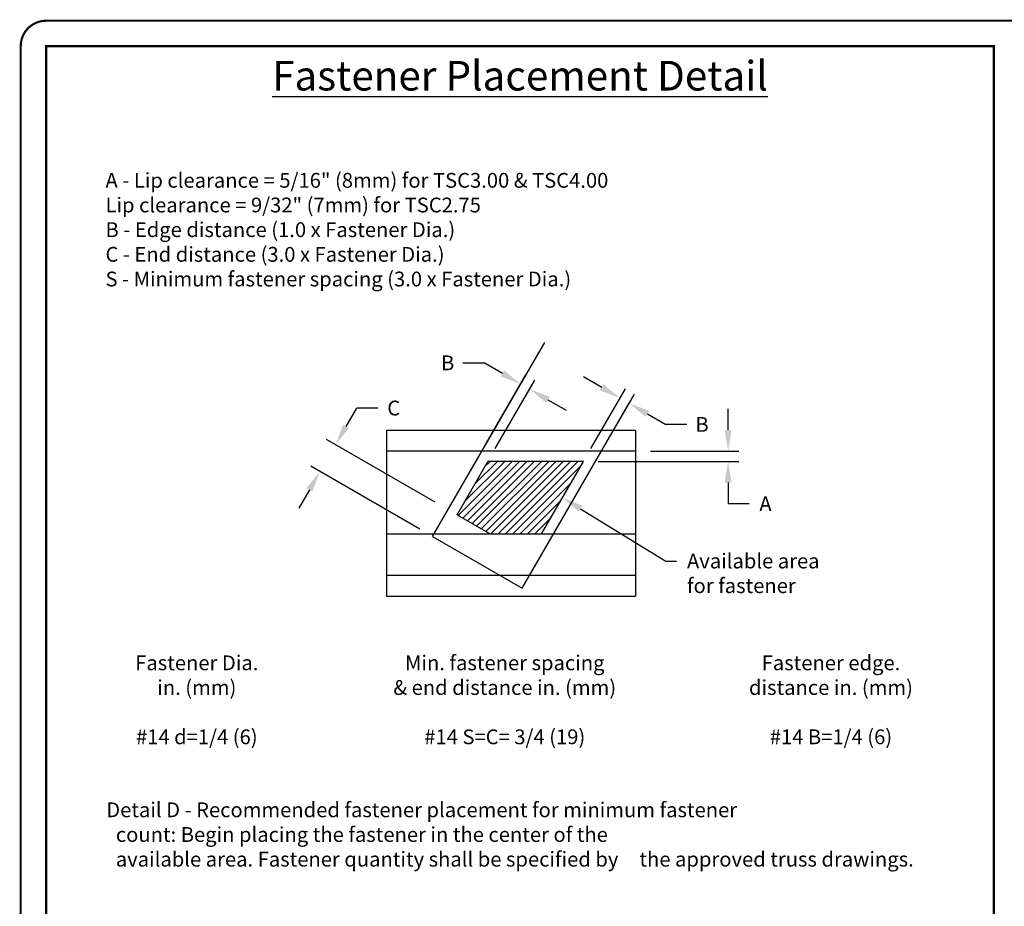
# Model space of a CAD drawing. Units: inches. Extents: x -14.1 to 11, y -2.7 to 8.5.
# Drawn here: x 0 to 4.7, y 4.3 to 8.5 of the extents above; entities that cross this region are included whole.
import ezdxf
from ezdxf import colors
from ezdxf.entities.mleader import LeaderData, LeaderLine
from ezdxf.math import Vec2, Vec3

# ---------------------------------------------------------------- set-up
doc = ezdxf.new("R2010")
doc.units = ezdxf.units.IN
doc.header["$MEASUREMENT"] = 0
doc.layers.get('DEFPOINTS').update_dxf_attribs({"linetype": 'CONTINUOUS'})
for name, color, linetype in [('BOR', 7, 'CONTINUOUS'), ('CONSTR', 7, 'CONTINUOUS'), ('DIM', 7, 'CONTINUOUS'), ('Dim-Dimensions', 7, 'CONTINUOUS'), ('Dim-Leaders', 7, 'CONTINUOUS')]:
    doc.layers.add(name, color=color, linetype=linetype)
doc.styles.add('ROMAND', font='romand.shx', dxfattribs={"height": 0.07})
doc.styles.add('TrusSteel_Std.', font='romand.shx', dxfattribs={"height": 0.07})
doc.dimstyles.new('TrusSteel_Std.', dxfattribs={"dimtxt": 0.07, "dimasz": 0.1, "dimexe": 0.05, "dimexo": 0.07, "dimgap": 0.05, "dimtad": 0, "dimdec": 4, "dimzin": 0, "dimdsep": 46, "dimtxsty": 'TrusSteel_Std.', "dimcen": 0.09, "dimadec": 0, "dimazin": 0, "dimtfac": 1, "dimtdec": 4, "dimtofl": 0, "dimtmove": 2, "dimatfit": 3, "dimfxl": 0.05, "dimtolj": 1, "dimtzin": 1, "dimarcsym": 1})

# ---------------------------------------------------------------- blocks, each defined once
blk = doc.blocks.new('*D12')
at = {"layer": 'DEFPOINTS', "color": 0, "transparency": 16777216}
for p in [(1.4194, 6.3629), (2.0249, 6.1829), (1.9515, 6.0557)]:
    blk.add_point(p, dxfattribs=at)
at = {"layer": 'Dim-Dimensions', "color": 0, "lineweight": -2, "transparency": 16777216}
for p, q in [((1.5428, 6.5767), (1.5928, 6.6633)), ((1.6928, 6.6633), (1.5928, 6.6633)), ((1.9643, 6.2179), (1.4495, 6.5151)), ((1.8908, 6.0907), (1.3761, 6.3879)), ((1.3694, 6.2763), (1.3194, 6.1897))]:
    blk.add_line(p, q, dxfattribs=at)
at = {"layer": 'Dim-Dimensions', "color": 0, "transparency": 16777216}
for points in [[(1.5284, 6.585), (1.5572, 6.5684), (1.4928, 6.4901)], [(1.3549, 6.2846), (1.3838, 6.268), (1.4194, 6.3629)]]:
    blk.add_solid(points, dxfattribs=at)
at = {"layer": 'Dim-Dimensions', "color": 0, "transparency": 16777216, "insert": (1.7678, 6.6633), "char_height": 0.07, "attachment_point": 5, "rotation": 0.0001, "style": 'TrusSteel_Std.'}
blk.add_mtext('\\A1;C', dxfattribs=at)
blk = doc.blocks.new('*D13')
at = {"layer": 'DEFPOINTS', "color": 0, "transparency": 16777216}
for p in [(2.3679, 6.777), (2.1706, 6.4353), (2.213, 6.4108)]:
    blk.add_point(p, dxfattribs=at)
at = {"layer": 'Dim-Dimensions', "color": 0, "lineweight": -2, "transparency": 16777216}
for p, q in [((2.0947, 6.877), (2.1947, 6.877)), ((2.2813, 6.827), (2.1947, 6.877)), ((2.2056, 6.4959), (2.3929, 6.8203)), ((2.248, 6.4714), (2.4353, 6.7958)), ((2.4969, 6.7025), (2.5835, 6.6525))]:
    blk.add_line(p, q, dxfattribs=at)
at = {"layer": 'Dim-Dimensions', "color": 0, "transparency": 16777216}
for points in [[(2.2896, 6.8414), (2.273, 6.8126), (2.3679, 6.777)], [(2.5052, 6.717), (2.4886, 6.6881), (2.4103, 6.7525)]]:
    blk.add_solid(points, dxfattribs=at)
at = {"layer": 'Dim-Dimensions', "color": 0, "transparency": 16777216, "insert": (2.023, 6.877), "char_height": 0.07, "attachment_point": 5, "rotation": 0.0001, "style": 'TrusSteel_Std.'}
blk.add_mtext('\\A1;B', dxfattribs=at)
blk = doc.blocks.new('*D14')
at = {"layer": 'DEFPOINTS', "color": 0, "transparency": 16777216}
for p in [(2.838, 6.7104), (2.665, 6.4108), (2.7074, 6.3863)]:
    blk.add_point(p, dxfattribs=at)
at = {"layer": 'Dim-Dimensions', "color": 0, "lineweight": -2, "transparency": 16777216}
for p, q in [((2.7514, 6.7604), (2.6648, 6.8104)), ((2.7, 6.4714), (2.863, 6.7537)), ((2.7424, 6.4469), (2.9054, 6.7292)), ((2.967, 6.6359), (3.0536, 6.5859)), ((3.1536, 6.5859), (3.0536, 6.5859))]:
    blk.add_line(p, q, dxfattribs=at)
at = {"layer": 'Dim-Dimensions', "color": 0, "transparency": 16777216}
for points in [[(2.7597, 6.7748), (2.743, 6.746), (2.838, 6.7104)], [(2.9753, 6.6504), (2.9586, 6.6215), (2.8804, 6.6859)]]:
    blk.add_solid(points, dxfattribs=at)
at = {"layer": 'Dim-Dimensions', "color": 0, "transparency": 16777216, "insert": (3.2252, 6.5859), "char_height": 0.07, "attachment_point": 5, "rotation": 0.0001, "style": 'TrusSteel_Std.'}
blk.add_mtext('\\A1;B', dxfattribs=at)
blk = doc.blocks.new('*D15')
at = {"layer": 'DEFPOINTS', "color": 0, "transparency": 16777216}
for p in [(2.9109, 6.4597), (2.665, 6.4108), (3.3484, 6.4108)]:
    blk.add_point(p, dxfattribs=at)
at = {"layer": 'Dim-Dimensions', "color": 0, "lineweight": -2, "transparency": 16777216}
for p, q in [((3.3484, 6.5597), (3.3484, 6.6597)), ((2.9809, 6.4597), (3.3984, 6.4597)), ((2.735, 6.4108), (3.3984, 6.4108)), ((3.3484, 6.3108), (3.3484, 6.2108)), ((3.4484, 6.2108), (3.3484, 6.2108))]:
    blk.add_line(p, q, dxfattribs=at)
at = {"layer": 'Dim-Dimensions', "color": 0, "transparency": 16777216}
for points in [[(3.3317, 6.5597), (3.3651, 6.5597), (3.3484, 6.4597)], [(3.3317, 6.3108), (3.3651, 6.3108), (3.3484, 6.4108)]]:
    blk.add_solid(points, dxfattribs=at)
at = {"layer": 'Dim-Dimensions', "color": 0, "transparency": 16777216, "insert": (3.5251, 6.2108), "char_height": 0.07, "attachment_point": 5, "rotation": 0.0001, "style": 'TrusSteel_Std.'}
blk.add_mtext('\\A1;A', dxfattribs=at)

msp = doc.modelspace()

# ---------------------------------------------------------------- hatches: boundary and pattern name
at = {"layer": 'CONSTR'}
h = msp.add_hatch(dxfattribs=at)
h.set_pattern_fill('ANSI31', color=256, scale=0.195838, style=0)
h.set_pattern_definition([(45, (-0.073164, 0.34076), (-0.0173098, 0.0173098), [])])
h.paths.add_polyline_path([(2.66497, 6.41078), (2.21301, 6.41078), (2.06731, 6.15841), (2.22379, 6.06807), (2.4671, 6.06807)])

# ---------------------------------------------------------------- linework, layer by layer
at = {"layer": 'BOR', "const_width": 0.01}
msp.add_lwpolyline([(0.125, 1.495), (10.875, 1.495, 0.4142136), (10.995, 1.615), (10.995, 8.375, 0.4142136), (10.875, 8.495), (0.125, 8.495, 0.4142136), (0.005, 8.375), (0.005, 1.615, 0.4142136)], format="xyb", close=True, dxfattribs=at)
msp.add_lwpolyline([(0.125, 8.375), (4.60438, 8.375), (4.60438, 1.615), (0.125, 1.615)], close=True, dxfattribs=at)
at = {"layer": 'CONSTR'}
for p, q in [((1.95147, 6.05569), (2.48159, 6.97389)), ((2.37524, 5.81103), (2.88036, 6.68592)), ((2.91091, 6.55766), (1.73446, 6.55766)), ((1.73446, 6.55766), (1.73446, 5.77431)), ((2.91091, 6.55766), (2.91091, 5.77431)), ((2.91091, 6.45974), (1.73446, 6.45974)), ((2.06731, 6.15841), (2.21301, 6.41078)), ((2.66497, 6.41078), (2.21301, 6.41078)), ((2.4671, 6.06807), (2.66497, 6.41078)), ((2.06731, 6.15841), (2.22379, 6.06807)), ((1.73446, 6.06807), (2.91091, 6.06807)), ((1.95124, 6.05583), (2.37524, 5.81103)), ((1.73446, 5.87223), (2.91091, 5.87223)), ((1.73446, 5.77431), (2.91091, 5.77431))]:
    msp.add_line(p, q, dxfattribs=at)

# ---------------------------------------------------------------- texts
at = {"layer": 'DIM', "style": 'ROMAND'}
for s, insert, char_height, width, attachment_point in [('{\\LFastener Placement Detail}', (2.36469, 8.305), 0.14, 5.1778, 2), ('A - Lip clearance = 5/16" (8mm) for TSC3.00 & TSC4.00\\P^ILip clearance = 9/32" (7mm) for TSC2.75\\PB - Edge distance (1.0 x Fastener Dia.)\\PC - End distance (3.0 x Fastener Dia.)\\PS - Minimum fastener spacing (3.0 x Fastener Dia.)', (0.40551, 7.7752), 0.07, 5.1778, 1), ('Fastener Dia.\\Pin. (mm)\\P\\P#14 d=1/4 (6)', (0.83717, 5.4933), 0.07, 0.8870775, 2), ('Min. fastener spacing\\P& end distance in. (mm)\\P\\P#14 S=C= 3/4 (19)', (2.29276, 5.4933), 0.07, 1.6235, 2), ('Fastener edge.\\Pdistance in. (mm)\\P\\P#14 B=1/4 (6)', (3.83458, 5.4933), 0.07, 1.0335487, 2), ('\\pt0.657;Detail D - Recommended fastener placement for minimum fastener\\P\\pt0.6462;^Icount: Begin placing the fastener in the center of the\\P^Iavailable area. Fastener quantity shall be specified by  ^Ithe approved truss drawings.', (0.40921, 4.7981), 0.07, 3.8795778, 1)]:
    msp.add_mtext(s, dxfattribs=dict(at, insert=insert, char_height=char_height, width=width, attachment_point=attachment_point))

# ---------------------------------------------------------------- dimensions: what is measured, and where the dimension line sits
at = {"layer": 'Dim-Dimensions'}
for base, p1, p2, angle, text, picture, middle, dimtype in [((2.36791, 6.777), (2.21301, 6.41078), (2.17061, 6.43526), 150, 'B', '*D13', (2.09471, 6.877), 161), ((2.83796, 6.7104), (2.70737, 6.3863), (2.66497, 6.41078), 150, 'B', '*D14', (3.15356, 6.58592), 161), ((1.41937, 6.3629), (2.02491, 6.18289), (1.95147, 6.05569), 240, 'C', '*D12', (1.69281, 6.6633), 161), ((3.3484, 6.41078), (2.91091, 6.45974), (2.66497, 6.41078), 90, 'A', '*D15', (3.4484, 6.21078), 160)]:
    dim = msp.add_linear_dim(base=base, p1=p1, p2=p2, angle=angle, text=text, dimstyle='TrusSteel_Std.', override={"dimtmove": 1}, dxfattribs=at)
    dim.commit()
    dim.dimension.update_dxf_attribs({"geometry": picture, "text_midpoint": middle, "dimtype": dimtype, "text_rotation": 0.0001})

# ---------------------------------------------------------------- leaders
at = {"layer": 'Dim-Leaders'}
ml = msp.add_multileader_mtext('Standard', dxfattribs=at)
ml.set_content('{\\C256;Available area\\Pfor fastener}', color=256, style='TrusSteel_Std.')
ml.set_leader_properties()
ml.build(insert=Vec2(0, 0))
ml.multileader.update_dxf_attribs({"dogleg_length": 0.05, "arrow_head_size": 0.1})
ctx = ml.context
ctx.base_point, ctx.char_height, ctx.arrow_head_size, ctx.landing_gap_size, ctx.plane_origin = Vec3(3.10409, 5.9399), 0.07, 0.1, 0.05, Vec3(2.56604, 6.23943)
notes = []
notes.append((ctx, [(0, (1, 1, 0), (3.05409, 5.9399), (1, 0), 0.05, [(0, [(2.56604, 6.23943)], 0, [])])]))
ctx.mtext.insert, ctx.mtext.flow_direction = Vec3(3.15409, 5.97493), 5
for ctx, leaders in notes:
    for number, flags, end, landing, length, lines in leaders:
        leader = LeaderData()
        leader.index, (leader.has_last_leader_line, leader.has_dogleg_vector, leader.attachment_direction) = number, flags
        leader.last_leader_point, leader.dogleg_vector, leader.dogleg_length = Vec3(end), Vec3(landing), length
        for number, points, colour, breaks in lines:
            line = LeaderLine()
            line.index, line.vertices, line.color, line.breaks = number, Vec3.list(points), colors.encode_raw_color(colour), breaks
            leader.lines.append(line)
        ctx.leaders.append(leader)

doc.saveas('drawing.dxf')
